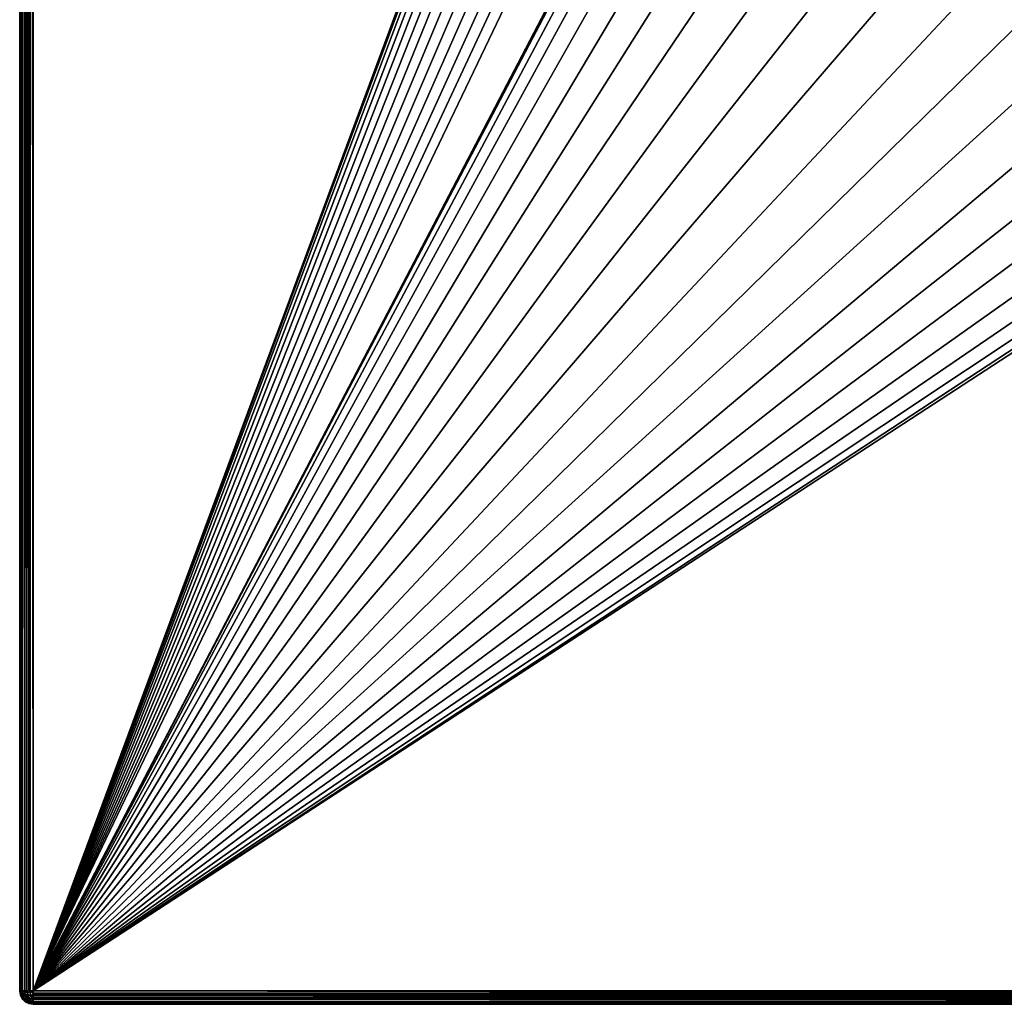
# Model space of a CAD drawing. Units: millimetres. Extents: x -60 to 60, y -80 to 124.
# Drawn here: x -60 to -23, y -66 to -29 of the extents above; entities that cross this region are included whole.
import ezdxf

# ---------------------------------------------------------------- set-up
doc = ezdxf.new("R2010")
doc.units = ezdxf.units.MM
doc.header["$LTSCALE"] = 65.185185
for name, color, linetype in [('18', 7, 'CONTINUOUS'), ('45', 7, 'CONTINUOUS'), ('46', 7, 'CONTINUOUS'), ('47', 7, 'CONTINUOUS'), ('53', 7, 'CONTINUOUS'), ('56', 7, 'CONTINUOUS'), ('57', 7, 'CONTINUOUS'), ('58', 7, 'CONTINUOUS')]:
    doc.layers.add(name, color=color, linetype=linetype)

msp = doc.modelspace()

# ---------------------------------------------------------------- linework, layer by layer
at = {"layer": '18', "color": 7, "linetype": 'CONTINUOUS', "true_color": 0xaaaaaa}
for points in [[(60, 29, 49.7), (60, -65.5, 49.7), (-60, 29, 49.7), (60, 29, 49.7)], [(-60, 29, 49.7), (60, -65.5, 49.7), (-60, -65.5, 49.7), (-60, 29, 49.7)], [(-60, -65.5, 49.7), (60, -65.5, 49.7), (59.975, -65.655, 49.7), (-60, -65.5, 49.7)], [(-59.975, -65.655, 49.7), (-60, -65.5, 49.7), (59.975, -65.655, 49.7), (-59.975, -65.655, 49.7)], [(-59.904, -65.794, 49.7), (-59.975, -65.655, 49.7), (59.904, -65.794, 49.7), (-59.904, -65.794, 49.7)], [(59.904, -65.794, 49.7), (-59.975, -65.655, 49.7), (59.975, -65.655, 49.7), (59.904, -65.794, 49.7)], [(-59.794, -65.904, 49.7), (-59.904, -65.794, 49.7), (59.794, -65.904, 49.7), (-59.794, -65.904, 49.7)], [(59.794, -65.904, 49.7), (-59.904, -65.794, 49.7), (59.904, -65.794, 49.7), (59.794, -65.904, 49.7)], [(59.655, -65.975, 49.7), (0, -66, 49.7), (-59.794, -65.904, 49.7), (59.655, -65.975, 49.7)], [(59.655, -65.975, 49.7), (-59.794, -65.904, 49.7), (59.794, -65.904, 49.7), (59.655, -65.975, 49.7)], [(-59.655, -65.975, 49.7), (-59.794, -65.904, 49.7), (0, -66, 49.7), (-59.655, -65.975, 49.7)], [(-59.5, -66, 49.7), (-59.655, -65.975, 49.7), (0, -66, 49.7), (-59.5, -66, 49.7)]]:
    msp.add_3dface(points, dxfattribs=at)
at = {"layer": '45', "color": 7, "linetype": 'CONTINUOUS', "true_color": 0xaaaaaa}
for points in [[(-59.5, -65.5, 57.7), (-8.892, 70.889, 57.7), (-59.5, 123.5, 57.7), (-59.5, -65.5, 57.7)], [(-9.235, 69.463, 57.7), (-8.892, 70.889, 57.7), (-59.5, -65.5, 57.7), (-9.235, 69.463, 57.7)], [(-9.35, 68, 57.7), (-9.235, 69.463, 57.7), (-59.5, -65.5, 57.7), (-9.35, 68, 57.7)], [(-9.235, 66.537, 57.7), (-9.35, 68, 57.7), (-59.5, -65.5, 57.7), (-9.235, 66.537, 57.7)], [(-8.892, 65.111, 57.7), (-9.235, 66.537, 57.7), (-59.5, -65.5, 57.7), (-8.892, 65.111, 57.7)], [(-8.331, 63.755, 57.7), (-8.892, 65.111, 57.7), (-59.5, -65.5, 57.7), (-8.331, 63.755, 57.7)], [(-7.564, 62.504, 57.7), (-8.331, 63.755, 57.7), (-59.5, -65.5, 57.7), (-7.564, 62.504, 57.7)], [(-6.611, 61.389, 57.7), (-7.564, 62.504, 57.7), (-59.5, -65.5, 57.7), (-6.611, 61.389, 57.7)], [(-5.496, 60.436, 57.7), (-6.611, 61.389, 57.7), (-59.5, -65.5, 57.7), (-5.496, 60.436, 57.7)], [(-4.245, 59.669, 57.7), (-5.496, 60.436, 57.7), (-59.5, -65.5, 57.7), (-4.245, 59.669, 57.7)], [(-2.889, 59.108, 57.7), (-4.245, 59.669, 57.7), (-59.5, -65.5, 57.7), (-2.889, 59.108, 57.7)], [(-1.463, 58.765, 57.7), (-2.889, 59.108, 57.7), (-59.5, -65.5, 57.7), (-1.463, 58.765, 57.7)], [(0, 58.65, 57.7), (-1.463, 58.765, 57.7), (-59.5, -65.5, 57.7), (0, 58.65, 57.7)], [(-19.629, 10.791, 57.7), (0, 58.65, 57.7), (-59.5, -65.5, 57.7), (-19.629, 10.791, 57.7)], [(-20.827, 8.246, 57.7), (-19.629, 10.791, 57.7), (-59.5, -65.5, 57.7), (-20.827, 8.246, 57.7)], [(-21.696, 5.571, 57.7), (-20.827, 8.246, 57.7), (-59.5, -65.5, 57.7), (-21.696, 5.571, 57.7)], [(-22.223, 2.807, 57.7), (-21.696, 5.571, 57.7), (-59.5, -65.5, 57.7), (-22.223, 2.807, 57.7)], [(-22.4, 0, 57.7), (-22.223, 2.807, 57.7), (-59.5, -65.5, 57.7), (-22.4, 0, 57.7)], [(-22.223, -2.807, 57.7), (-22.4, 0, 57.7), (-59.5, -65.5, 57.7), (-22.223, -2.807, 57.7)], [(-21.696, -5.571, 57.7), (-22.223, -2.807, 57.7), (-59.5, -65.5, 57.7), (-21.696, -5.571, 57.7)], [(-20.827, -8.246, 57.7), (-21.696, -5.571, 57.7), (-59.5, -65.5, 57.7), (-20.827, -8.246, 57.7)], [(-19.629, -10.791, 57.7), (-20.827, -8.246, 57.7), (-59.5, -65.5, 57.7), (-19.629, -10.791, 57.7)], [(-18.122, -13.166, 57.7), (-19.629, -10.791, 57.7), (-59.5, -65.5, 57.7), (-18.122, -13.166, 57.7)], [(-16.329, -15.334, 57.7), (-18.122, -13.166, 57.7), (-59.5, -65.5, 57.7), (-16.329, -15.334, 57.7)], [(-14.278, -17.26, 57.7), (-16.329, -15.334, 57.7), (-59.5, -65.5, 57.7), (-14.278, -17.26, 57.7)], [(-12.003, -18.913, 57.7), (-14.278, -17.26, 57.7), (-59.5, -65.5, 57.7), (-12.003, -18.913, 57.7)], [(12.003, -18.913, 57.7), (9.537, -20.268, 57.7), (-59.5, -65.5, 57.7), (12.003, -18.913, 57.7)], [(59.5, -65.5, 57.7), (12.003, -18.913, 57.7), (-59.5, -65.5, 57.7), (59.5, -65.5, 57.7)], [(-9.537, -20.268, 57.7), (-12.003, -18.913, 57.7), (-59.5, -65.5, 57.7), (-9.537, -20.268, 57.7)], [(9.537, -20.268, 57.7), (6.922, -21.304, 57.7), (-59.5, -65.5, 57.7), (9.537, -20.268, 57.7)], [(-6.922, -21.304, 57.7), (-9.537, -20.268, 57.7), (-59.5, -65.5, 57.7), (-6.922, -21.304, 57.7)], [(6.922, -21.304, 57.7), (4.197, -22.003, 57.7), (-59.5, -65.5, 57.7), (6.922, -21.304, 57.7)], [(-4.197, -22.003, 57.7), (-6.922, -21.304, 57.7), (-59.5, -65.5, 57.7), (-4.197, -22.003, 57.7)], [(4.197, -22.003, 57.7), (1.407, -22.356, 57.7), (-59.5, -65.5, 57.7), (4.197, -22.003, 57.7)], [(-1.407, -22.356, 57.7), (-4.197, -22.003, 57.7), (-59.5, -65.5, 57.7), (-1.407, -22.356, 57.7)], [(1.407, -22.356, 57.7), (-1.407, -22.356, 57.7), (-59.5, -65.5, 57.7), (1.407, -22.356, 57.7)]]:
    msp.add_3dface(points, dxfattribs=at)
at = {"layer": '46', "color": 7, "linetype": 'CONTINUOUS', "true_color": 0xaaaaaa}
for points in [[(-60, 29, 49.7), (-60, -65.5, 49.7), (-60, 123.5, 57.2), (-60, 29, 49.7)], [(-60, 123.5, 57.2), (-60, -65.5, 49.7), (-60, -65.5, 57.2), (-60, 123.5, 57.2)]]:
    msp.add_3dface(points, dxfattribs=at)
at = {"layer": '47', "color": 7, "linetype": 'CONTINUOUS', "true_color": 0xaaaaaa}
for points in [[(-59.5, -66, 49.7), (0, -66, 49.7), (-59.5, -66, 57.2), (-59.5, -66, 49.7)], [(0, -66, 49.7), (59.5, -66, 49.7), (-59.5, -66, 57.2), (0, -66, 49.7)], [(-59.5, -66, 57.2), (59.5, -66, 49.7), (59.5, -66, 57.2), (-59.5, -66, 57.2)]]:
    msp.add_3dface(points, dxfattribs=at)
at = {"layer": '53', "color": 7, "linetype": 'CONTINUOUS', "true_color": 0xaaaaaa}
for points in [[(-60, -65.5, 49.7), (-59.975, -65.655, 49.7), (-60, -65.5, 57.2), (-60, -65.5, 49.7)], [(-60, -65.5, 57.2), (-59.975, -65.655, 49.7), (-59.976, -65.654, 57.2), (-60, -65.5, 57.2)], [(-59.976, -65.654, 57.2), (-59.975, -65.655, 49.7), (-59.905, -65.794, 57.2), (-59.976, -65.654, 57.2)], [(-59.975, -65.655, 49.7), (-59.904, -65.794, 49.7), (-59.905, -65.794, 57.2), (-59.975, -65.655, 49.7)], [(-59.905, -65.794, 57.2), (-59.904, -65.794, 49.7), (-59.794, -65.904, 57.2), (-59.905, -65.794, 57.2)], [(-59.904, -65.794, 49.7), (-59.794, -65.904, 49.7), (-59.794, -65.904, 57.2), (-59.904, -65.794, 49.7)], [(-59.794, -65.904, 49.7), (-59.655, -65.975, 49.7), (-59.794, -65.904, 57.2), (-59.794, -65.904, 49.7)], [(-59.794, -65.904, 57.2), (-59.655, -65.975, 49.7), (-59.655, -65.976, 57.2), (-59.794, -65.904, 57.2)], [(-59.655, -65.975, 49.7), (-59.5, -66, 49.7), (-59.655, -65.976, 57.2), (-59.655, -65.975, 49.7)], [(-59.5, -66, 49.7), (-59.5, -66, 57.2), (-59.655, -65.976, 57.2), (-59.5, -66, 49.7)]]:
    msp.add_3dface(points, dxfattribs=at)
at = {"layer": '56', "color": 7, "linetype": 'CONTINUOUS', "true_color": 0xaaaaaa}
for points in [[(59.5, -65.5, 57.7), (-59.5, -65.5, 57.7), (-59.5, -65.58, 57.694), (59.5, -65.5, 57.7)], [(59.5, -65.611, 57.688), (59.5, -65.5, 57.7), (-59.5, -65.61, 57.688), (59.5, -65.611, 57.688)], [(-59.5, -65.61, 57.688), (59.5, -65.5, 57.7), (-59.5, -65.58, 57.694), (-59.5, -65.61, 57.688)], [(-59.5, -65.659, 57.674), (59.5, -65.611, 57.688), (-59.5, -65.61, 57.688), (-59.5, -65.659, 57.674)], [(59.5, -65.659, 57.674), (59.5, -65.611, 57.688), (-59.5, -65.659, 57.674), (59.5, -65.659, 57.674)], [(59.5, -65.735, 57.641), (59.5, -65.659, 57.674), (-59.5, -65.735, 57.641), (59.5, -65.735, 57.641)], [(-59.5, -65.735, 57.641), (59.5, -65.659, 57.674), (-59.5, -65.659, 57.674), (-59.5, -65.735, 57.641)], [(59.5, -65.804, 57.597), (59.5, -65.735, 57.641), (-59.5, -65.804, 57.597), (59.5, -65.804, 57.597)], [(-59.5, -65.804, 57.597), (59.5, -65.735, 57.641), (-59.5, -65.735, 57.641), (-59.5, -65.804, 57.597)], [(59.5, -65.824, 57.581), (59.5, -65.804, 57.597), (-59.5, -65.823, 57.582), (59.5, -65.824, 57.581)], [(-59.5, -65.823, 57.582), (59.5, -65.804, 57.597), (-59.5, -65.804, 57.597), (-59.5, -65.823, 57.582)], [(-59.5, -65.912, 57.484), (59.5, -65.824, 57.581), (-59.5, -65.823, 57.582), (-59.5, -65.912, 57.484)], [(59.5, -65.912, 57.484), (59.5, -65.824, 57.581), (-59.5, -65.912, 57.484), (59.5, -65.912, 57.484)], [(59.5, -65.949, 57.419), (59.5, -65.912, 57.484), (-59.5, -65.949, 57.419), (59.5, -65.949, 57.419)], [(-59.5, -65.949, 57.419), (59.5, -65.912, 57.484), (-59.5, -65.912, 57.484), (-59.5, -65.949, 57.419)], [(59.5, -65.977, 57.349), (59.5, -65.949, 57.419), (-59.5, -65.977, 57.349), (59.5, -65.977, 57.349)], [(-59.5, -65.977, 57.349), (59.5, -65.949, 57.419), (-59.5, -65.949, 57.419), (-59.5, -65.977, 57.349)], [(59.5, -65.994, 57.275), (59.5, -65.977, 57.349), (-59.5, -65.994, 57.275), (59.5, -65.994, 57.275)], [(-59.5, -65.994, 57.275), (59.5, -65.977, 57.349), (-59.5, -65.977, 57.349), (-59.5, -65.994, 57.275)], [(-59.5, -66, 57.2), (59.5, -66, 57.2), (59.5, -65.994, 57.275), (-59.5, -66, 57.2)], [(-59.5, -66, 57.2), (59.5, -65.994, 57.275), (-59.5, -65.994, 57.275), (-59.5, -66, 57.2)]]:
    msp.add_3dface(points, dxfattribs=at)
at = {"layer": '57', "color": 7, "linetype": 'CONTINUOUS', "true_color": 0xaaaaaa}
for points in [[(-60, -65.5, 57.2), (-59.976, -65.654, 57.2), (-59.965, -65.644, 57.313), (-60, -65.5, 57.2)], [(-59.994, -65.5, 57.275), (-60, -65.5, 57.2), (-59.965, -65.644, 57.313), (-59.994, -65.5, 57.275)], [(-59.977, -65.5, 57.349), (-59.994, -65.5, 57.275), (-59.965, -65.644, 57.313), (-59.977, -65.5, 57.349)], [(-59.949, -65.5, 57.419), (-59.977, -65.5, 57.349), (-59.935, -65.613, 57.419), (-59.949, -65.5, 57.419)], [(-59.935, -65.613, 57.419), (-59.977, -65.5, 57.349), (-59.965, -65.644, 57.313), (-59.935, -65.613, 57.419)], [(-59.965, -65.644, 57.313), (-59.976, -65.654, 57.2), (-59.891, -65.78, 57.337), (-59.965, -65.644, 57.313)], [(-59.976, -65.654, 57.2), (-59.905, -65.794, 57.2), (-59.891, -65.78, 57.337), (-59.976, -65.654, 57.2)], [(-59.935, -65.613, 57.419), (-59.965, -65.644, 57.313), (-59.891, -65.78, 57.337), (-59.935, -65.613, 57.419)], [(-59.912, -65.5, 57.484), (-59.949, -65.5, 57.419), (-59.887, -65.565, 57.51), (-59.912, -65.5, 57.484)], [(-59.887, -65.565, 57.51), (-59.949, -65.5, 57.419), (-59.935, -65.613, 57.419), (-59.887, -65.565, 57.51)], [(-59.887, -65.565, 57.51), (-59.935, -65.613, 57.419), (-59.851, -65.74, 57.464), (-59.887, -65.565, 57.51)], [(-59.851, -65.74, 57.464), (-59.935, -65.613, 57.419), (-59.891, -65.78, 57.337), (-59.851, -65.74, 57.464)], [(-59.824, -65.5, 57.581), (-59.912, -65.5, 57.484), (-59.887, -65.565, 57.51), (-59.824, -65.5, 57.581)], [(-59.824, -65.5, 57.581), (-59.887, -65.565, 57.51), (-59.787, -65.676, 57.569), (-59.824, -65.5, 57.581)], [(-59.787, -65.676, 57.569), (-59.887, -65.565, 57.51), (-59.851, -65.74, 57.464), (-59.787, -65.676, 57.569)], [(-59.804, -65.5, 57.597), (-59.824, -65.5, 57.581), (-59.705, -65.594, 57.646), (-59.804, -65.5, 57.597)], [(-59.705, -65.594, 57.646), (-59.824, -65.5, 57.581), (-59.787, -65.676, 57.569), (-59.705, -65.594, 57.646)], [(-59.735, -65.5, 57.641), (-59.804, -65.5, 57.597), (-59.705, -65.594, 57.646), (-59.735, -65.5, 57.641)], [(-59.705, -65.594, 57.646), (-59.787, -65.676, 57.569), (-59.676, -65.787, 57.57), (-59.705, -65.594, 57.646)], [(-59.659, -65.5, 57.674), (-59.735, -65.5, 57.641), (-59.611, -65.5, 57.688), (-59.659, -65.5, 57.674)], [(-59.611, -65.5, 57.688), (-59.735, -65.5, 57.641), (-59.705, -65.594, 57.646), (-59.611, -65.5, 57.688)], [(-59.611, -65.5, 57.688), (-59.705, -65.594, 57.646), (-59.594, -65.705, 57.646), (-59.611, -65.5, 57.688)], [(-59.594, -65.705, 57.646), (-59.705, -65.594, 57.646), (-59.676, -65.787, 57.57), (-59.594, -65.705, 57.646)], [(-59.5, -65.58, 57.694), (-59.5, -65.5, 57.7), (-59.611, -65.5, 57.688), (-59.5, -65.58, 57.694)], [(-59.5, -65.61, 57.688), (-59.5, -65.58, 57.694), (-59.611, -65.5, 57.688), (-59.5, -65.61, 57.688)], [(-59.5, -65.61, 57.688), (-59.611, -65.5, 57.688), (-59.594, -65.705, 57.646), (-59.5, -65.61, 57.688)], [(-59.5, -65.659, 57.674), (-59.5, -65.61, 57.688), (-59.594, -65.705, 57.646), (-59.5, -65.659, 57.674)], [(-59.891, -65.78, 57.337), (-59.905, -65.794, 57.2), (-59.78, -65.891, 57.338), (-59.891, -65.78, 57.337)], [(-59.905, -65.794, 57.2), (-59.794, -65.904, 57.2), (-59.78, -65.891, 57.338), (-59.905, -65.794, 57.2)], [(-59.851, -65.74, 57.464), (-59.891, -65.78, 57.337), (-59.78, -65.891, 57.338), (-59.851, -65.74, 57.464)], [(-59.787, -65.676, 57.569), (-59.851, -65.74, 57.464), (-59.74, -65.85, 57.464), (-59.787, -65.676, 57.569)], [(-59.74, -65.85, 57.464), (-59.851, -65.74, 57.464), (-59.78, -65.891, 57.338), (-59.74, -65.85, 57.464)], [(-59.78, -65.891, 57.338), (-59.794, -65.904, 57.2), (-59.644, -65.965, 57.313), (-59.78, -65.891, 57.338)], [(-59.794, -65.904, 57.2), (-59.655, -65.976, 57.2), (-59.644, -65.965, 57.313), (-59.794, -65.904, 57.2)], [(-59.676, -65.787, 57.57), (-59.787, -65.676, 57.569), (-59.74, -65.85, 57.464), (-59.676, -65.787, 57.57)], [(-59.74, -65.85, 57.464), (-59.78, -65.891, 57.338), (-59.614, -65.935, 57.419), (-59.74, -65.85, 57.464)], [(-59.614, -65.935, 57.419), (-59.78, -65.891, 57.338), (-59.644, -65.965, 57.313), (-59.614, -65.935, 57.419)], [(-59.676, -65.787, 57.57), (-59.74, -65.85, 57.464), (-59.565, -65.886, 57.511), (-59.676, -65.787, 57.57)], [(-59.565, -65.886, 57.511), (-59.74, -65.85, 57.464), (-59.614, -65.935, 57.419), (-59.565, -65.886, 57.511)], [(-59.5, -65.804, 57.597), (-59.594, -65.705, 57.646), (-59.676, -65.787, 57.57), (-59.5, -65.804, 57.597)], [(-59.5, -65.823, 57.582), (-59.5, -65.804, 57.597), (-59.676, -65.787, 57.57), (-59.5, -65.823, 57.582)], [(-59.5, -65.823, 57.582), (-59.676, -65.787, 57.57), (-59.565, -65.886, 57.511), (-59.5, -65.823, 57.582)], [(-59.655, -65.976, 57.2), (-59.5, -65.994, 57.275), (-59.644, -65.965, 57.313), (-59.655, -65.976, 57.2)], [(-59.655, -65.976, 57.2), (-59.5, -66, 57.2), (-59.5, -65.994, 57.275), (-59.655, -65.976, 57.2)], [(-59.5, -65.977, 57.349), (-59.614, -65.935, 57.419), (-59.644, -65.965, 57.313), (-59.5, -65.977, 57.349)], [(-59.5, -65.994, 57.275), (-59.5, -65.977, 57.349), (-59.644, -65.965, 57.313), (-59.5, -65.994, 57.275)], [(-59.5, -65.949, 57.419), (-59.565, -65.886, 57.511), (-59.614, -65.935, 57.419), (-59.5, -65.949, 57.419)], [(-59.5, -65.977, 57.349), (-59.5, -65.949, 57.419), (-59.614, -65.935, 57.419), (-59.5, -65.977, 57.349)], [(-59.5, -65.735, 57.641), (-59.5, -65.659, 57.674), (-59.594, -65.705, 57.646), (-59.5, -65.735, 57.641)], [(-59.5, -65.804, 57.597), (-59.5, -65.735, 57.641), (-59.594, -65.705, 57.646), (-59.5, -65.804, 57.597)], [(-59.5, -65.912, 57.484), (-59.5, -65.823, 57.582), (-59.565, -65.886, 57.511), (-59.5, -65.912, 57.484)], [(-59.5, -65.949, 57.419), (-59.5, -65.912, 57.484), (-59.565, -65.886, 57.511), (-59.5, -65.949, 57.419)]]:
    msp.add_3dface(points, dxfattribs=at)
at = {"layer": '58', "color": 7, "linetype": 'CONTINUOUS', "true_color": 0xaaaaaa}
for points in [[(-60, 123.5, 57.2), (-60, -65.5, 57.2), (-59.994, -65.5, 57.275), (-60, 123.5, 57.2)], [(-60, 123.5, 57.2), (-59.994, -65.5, 57.275), (-59.994, 123.5, 57.275), (-60, 123.5, 57.2)], [(-59.994, -65.5, 57.275), (-59.977, -65.5, 57.349), (-59.994, 123.5, 57.275), (-59.994, -65.5, 57.275)], [(-59.994, 123.5, 57.275), (-59.977, -65.5, 57.349), (-59.977, 123.5, 57.349), (-59.994, 123.5, 57.275)], [(-59.977, -65.5, 57.349), (-59.949, -65.5, 57.419), (-59.977, 123.5, 57.349), (-59.977, -65.5, 57.349)], [(-59.977, 123.5, 57.349), (-59.949, -65.5, 57.419), (-59.949, 123.5, 57.419), (-59.977, 123.5, 57.349)], [(-59.949, -65.5, 57.419), (-59.912, -65.5, 57.484), (-59.949, 123.5, 57.419), (-59.949, -65.5, 57.419)], [(-59.949, 123.5, 57.419), (-59.912, -65.5, 57.484), (-59.912, 123.5, 57.484), (-59.949, 123.5, 57.419)], [(-59.912, -65.5, 57.484), (-59.824, -65.5, 57.581), (-59.912, 123.5, 57.484), (-59.912, -65.5, 57.484)], [(-59.912, 123.5, 57.484), (-59.824, -65.5, 57.581), (-59.823, 123.5, 57.582), (-59.912, 123.5, 57.484)], [(-59.824, -65.5, 57.581), (-59.804, -65.5, 57.597), (-59.823, 123.5, 57.582), (-59.824, -65.5, 57.581)], [(-59.823, 123.5, 57.582), (-59.804, -65.5, 57.597), (-59.804, 123.5, 57.597), (-59.823, 123.5, 57.582)], [(-59.804, -65.5, 57.597), (-59.735, -65.5, 57.641), (-59.804, 123.5, 57.597), (-59.804, -65.5, 57.597)], [(-59.804, 123.5, 57.597), (-59.735, -65.5, 57.641), (-59.735, 123.5, 57.641), (-59.804, 123.5, 57.597)], [(-59.735, -65.5, 57.641), (-59.659, -65.5, 57.674), (-59.735, 123.5, 57.641), (-59.735, -65.5, 57.641)], [(-59.735, 123.5, 57.641), (-59.659, -65.5, 57.674), (-59.659, 123.5, 57.674), (-59.735, 123.5, 57.641)], [(-59.659, -65.5, 57.674), (-59.611, -65.5, 57.688), (-59.659, 123.5, 57.674), (-59.659, -65.5, 57.674)], [(-59.659, 123.5, 57.674), (-59.611, -65.5, 57.688), (-59.61, 123.5, 57.688), (-59.659, 123.5, 57.674)], [(-59.611, -65.5, 57.688), (-59.5, -65.5, 57.7), (-59.61, 123.5, 57.688), (-59.611, -65.5, 57.688)], [(-59.61, 123.5, 57.688), (-59.5, -65.5, 57.7), (-59.58, 123.5, 57.694), (-59.61, 123.5, 57.688)], [(-59.5, -65.5, 57.7), (-59.5, 123.5, 57.7), (-59.58, 123.5, 57.694), (-59.5, -65.5, 57.7)]]:
    msp.add_3dface(points, dxfattribs=at)

doc.saveas('drawing.dxf')
